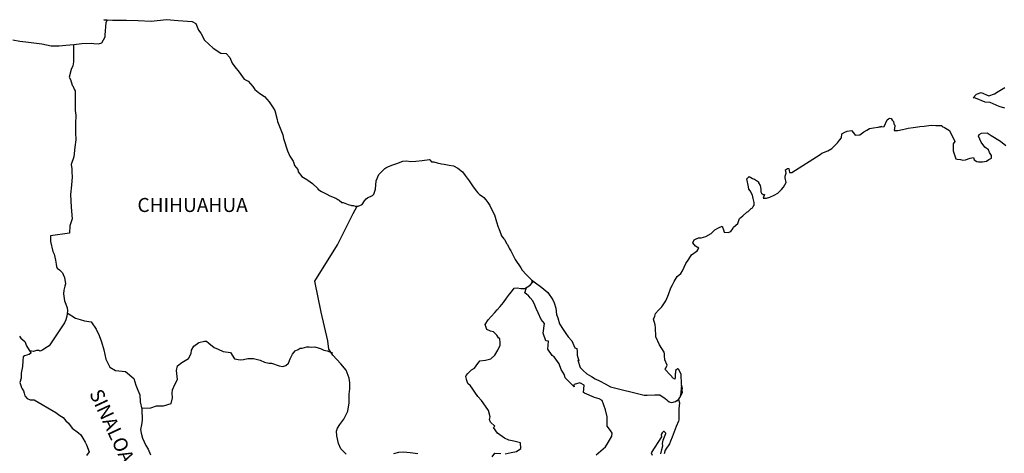
# Model space of a CAD drawing. Units: millimetres. Extents: x 253634 to 256034, y 2703757 to 2705557.
# Drawn here: x 255706 to 255875, y 2705310 to 2705384 of the extents above; entities that cross this region are included whole.
import ezdxf

# ---------------------------------------------------------------- set-up
doc = ezdxf.new("R2010")
doc.units = ezdxf.units.MM
doc.layers.add('Lomo', color=7, linetype='Continuous')
doc.styles.add('ROMANS', font='ROMANS', dxfattribs={"height": 0.2})

msp = doc.modelspace()

# ---------------------------------------------------------------- linework, layer by layer
at = {"layer": 'Lomo', "color": 5, "linetype": 'Continuous'}
for p, q in [((255706.12, 2705330.18, 1.16), (255706.36, 2705329.88, 1.16)), ((255706.36, 2705329.88, 1.16), (255707, 2705329.29, 1.16)), ((255707, 2705329.29, 1.16), (255707.3, 2705328.55, 1.16)), ((255707.3, 2705328.55, 1.16), (255707.74, 2705327.81, 1.16)), ((255706.76, 2705326.68, 1.16), (255706.66, 2705325.99, 1.16)), ((255706.96, 2705326.83, 1.16), (255706.76, 2705326.68, 1.16)), ((255707.39, 2705326.92, 1.16), (255706.96, 2705326.83, 1.16)), ((255707.64, 2705327.08, 1.16), (255707.39, 2705326.92, 1.16)), ((255707.79, 2705327.08, 1.16), (255707.64, 2705327.08, 1.16)), ((255707.74, 2705327.81, 1.16), (255708.03, 2705327.37, 1.16)), ((255708.03, 2705327.27, 1.16), (255707.79, 2705327.08, 1.16)), ((255708.03, 2705327.37, 1.16), (255708.03, 2705327.27, 1.16)), ((255706.61, 2705325, 1.16), (255706.42, 2705323.86, 1.16)), ((255706.66, 2705325.99, 1.16), (255706.61, 2705325, 1.16)), ((255706.37, 2705323.02, 1.16), (255706.18, 2705322.28, 1.16)), ((255706.42, 2705323.86, 1.16), (255706.37, 2705323.02, 1.16)), ((255706.18, 2705322.28, 1.16), (255706.22, 2705322.08, 1.16)), ((255706.22, 2705322.08, 1.16), (255706.47, 2705321.4, 1.16)), ((255706.47, 2705321.4, 1.16), (255706.57, 2705321.2, 1.16)), ((255706.57, 2705321.2, 1.16), (255706.77, 2705320.85, 1.16)), ((255706.77, 2705320.85, 1.16), (255706.92, 2705320.41, 1.16)), ((255706.92, 2705320.41, 1.16), (255707.02, 2705319.97, 1.16)), ((255707.02, 2705319.97, 1.16), (255707.41, 2705319.52, 1.16)), ((255707.41, 2705319.52, 1.16), (255707.95, 2705319.27, 1.16)), ((255707.95, 2705319.27, 1.16), (255708.63, 2705319.27, 1.16)), ((255708.63, 2705319.27, 1.16), (255712.31, 2705317.11, 1.16)), ((255712.31, 2705317.11, 1.16), (255713, 2705316.61, 1.16)), ((255713, 2705316.61, 1.16), (255713.58, 2705316.27, 1.16)), ((255713.58, 2705316.27, 1.16), (255714.03, 2705315.68, 1.16)), ((255714.03, 2705315.68, 1.16), (255714.52, 2705315.29, 1.16)), ((255714.52, 2705315.29, 1.16), (255715.15, 2705314.45, 1.16)), ((255715.15, 2705314.45, 1.16), (255716.19, 2705313.66, 1.16)), ((255716.19, 2705313.66, 1.16), (255716.63, 2705313.27, 1.16)), ((255716.63, 2705313.27, 1.16), (255716.98, 2705312.72, 1.16)), ((255716.98, 2705312.72, 1.16), (255717.36, 2705312.03, 1.16)), ((255717.36, 2705312.03, 1.16), (255717.56, 2705311.59, 1.16)), ((255717.56, 2705311.59, 1.16), (255718.05, 2705310.4, 1.16)), ((255718.05, 2705310.4, 1.16), (255717.61, 2705309.76, 1.16)), ((255718.05, 2705310.4, 1.16), (255718.05, 2705310.4, 1.16))]:
    msp.add_line(p, q, dxfattribs=at)
at = {"layer": 'Lomo', "color": 7, "linetype": 'Continuous', "elevation": 1.16}
for points in [[(255704.96, 2705380.96), (255706.19, 2705380.76), (255707.22, 2705380.66), (255709.91, 2705380.32), (255711.53, 2705379.98), (255712.9, 2705379.93), (255714.03, 2705380.08), (255715.4, 2705380.18), (255716.77, 2705380.38), (255718.49, 2705380.43), (255718.83, 2705380.38), (255719.62, 2705380.28), (255720.2, 2705380.48), (255720.79, 2705381.51), (255720.79, 2705381.76), (255720.93, 2705383.98), (255721.13, 2705384.33), (255720.58, 2705384.42), (255722.01, 2705384.38), (255724.46, 2705384.33), (255726.42, 2705384.28), (255728.67, 2705384.19), (255731.27, 2705384.44), (255733.28, 2705384.29), (255735.68, 2705384.15), (255736.32, 2705383.81), (255736.76, 2705382.62), (255737.16, 2705382.13), (255737.79, 2705380.94), (255739.27, 2705379.56), (255740.59, 2705378.67), (255741.52, 2705378.62), (255742.15, 2705377.93), (255742.5, 2705377), (255742.99, 2705376.36), (255743.73, 2705375.42), (255744.56, 2705374.24), (255745.25, 2705373.89), (255746.04, 2705373.01), (255746.43, 2705372.46), (255747.26, 2705371.77), (255748.05, 2705371.28), (255748.88, 2705370.34), (255749.57, 2705369.35), (255749.86, 2705368.86), (255750.21, 2705367.33), (255750.31, 2705366.99), (255751.19, 2705364.72), (255751.34, 2705364.08), (255752.03, 2705361.96), (255752.42, 2705361.07), (255752.96, 2705360.18), (255753.06, 2705359.84), (255753.21, 2705359.44), (255753.75, 2705358.75), (255753.85, 2705358.36), (255754.44, 2705357.56), (255755.32, 2705357.07), (255755.51, 2705356.93), (255756.3, 2705356.38), (255757.18, 2705355.49), (255757.18, 2705355.4), (255757.82, 2705355), (255758.75, 2705354.51), (255759.24, 2705354.26), (255760.27, 2705353.87), (255760.61, 2705353.63), (255760.82, 2705353.48), (255761.3, 2705353.13), (255761.55, 2705353.08), (255762.13, 2705352.89), (255762.38, 2705352.79), (255762.83, 2705352.64), (255762.97, 2705352.59), (255763.31, 2705352.59), (255763.56, 2705352.49), (255764.1, 2705352.49), (255764.78, 2705352.79), (255765.17, 2705353.38), (255765.47, 2705353.73), (255765.71, 2705353.93), (255766.54, 2705354.32), (255766.79, 2705354.52), (255766.79, 2705354.52), (255767.08, 2705355.41), (255767.17, 2705356.84), (255767.62, 2705357.93), (255768.06, 2705358.32), (255768.64, 2705358.91), (255768.84, 2705359.06), (255769.28, 2705359.26), (255770.02, 2705359.55), (255770.7, 2705359.8), (255771.73, 2705360.2), (255772.42, 2705360.25), (255773.05, 2705360.15), (255773.98, 2705360.2), (255775.06, 2705360.3), (255776.29, 2705360.5), (255776.38, 2705360.4), (255776.63, 2705360.06), (255777.07, 2705360.06), (255777.61, 2705359.91), (255778.39, 2705359.76), (255778.83, 2705359.67), (255779.67, 2705359.51), (255780.45, 2705359.37), (255781.18, 2705358.98), (255781.97, 2705358.34), (255782.41, 2705357.74), (255783.1, 2705356.8), (255783.69, 2705355.96), (255784.33, 2705355.08), (255784.57, 2705354.78), (255784.87, 2705354.49), (255785.36, 2705354.19), (255785.61, 2705353.95), (255785.94, 2705353.55), (255786.29, 2705353.11), (255786.63, 2705352.61), (255786.98, 2705351.83), (255787.42, 2705350.99), (255787.76, 2705349.8), (255788.06, 2705348.86), (255788.21, 2705348.67), (255788.56, 2705347.54), (255788.6, 2705347.48), (255789.05, 2705346.89), (255789.14, 2705346.74), (255789.58, 2705346.01), (255789.68, 2705345.9), (255789.88, 2705345.41), (255790.03, 2705345.17), (255790.22, 2705344.82), (255790.96, 2705343.34), (255791.94, 2705341.91), (255792.19, 2705341.52), (255792.88, 2705340.78), (255793.8, 2705339.84), (255794.25, 2705339.49), (255795.53, 2705338.56), (255796.55, 2705337.67), (255797.44, 2705336.44), (255797.64, 2705335.9), (255797.93, 2705335), (255798.08, 2705333.92), (255798.27, 2705333.33), (255798.58, 2705332.34), (255799.11, 2705331.5), (255799.65, 2705330.67), (255800.05, 2705330.08), (255800.69, 2705329.39), (255801.18, 2705328.2), (255801.57, 2705328.1), (255801.61, 2705327.56), (255801.62, 2705326.97), (255801.91, 2705325.98), (255801.71, 2705326.08), (255802.11, 2705324.84), (255802.6, 2705324.31), (255803.24, 2705323.76), (255804.03, 2705323.27), (255804.71, 2705322.88), (255805.54, 2705322.49), (255806.38, 2705322.04), (255807.31, 2705321.54), (255813.09, 2705320.07), (255813.58, 2705320.07), (255814.91, 2705320.12), (255815.74, 2705320.17), (255816.67, 2705319.54), (255816.97, 2705319.29), (255817.11, 2705319.09), (255817.36, 2705318.94), (255817.8, 2705318.84), (255818.43, 2705318.99), (255819.02, 2705319.43), (255819.17, 2705319.68), (255819.46, 2705320.23), (255819.61, 2705320.57), (255819.51, 2705321.41), (255819.46, 2705321.81), (255819.31, 2705320.03), (255819.52, 2705320.72), (255819.52, 2705320.72), (255819.61, 2705321.31), (255819.46, 2705322), (255819.41, 2705323.68), (255818.96, 2705324.57), (255818.82, 2705324.62), (255818.77, 2705324.62), (255818.68, 2705324.47), (255818.43, 2705324.32), (255818.43, 2705323.92), (255818.38, 2705323.73), (255818.38, 2705323.14), (255818.33, 2705322.84), (255817.94, 2705323.04), (255817.8, 2705323.29), (255817.59, 2705323.53), (255816.61, 2705324.56), (255816.76, 2705324.72), (255817, 2705325.25), (255816.61, 2705326.15), (255816.57, 2705326.83), (255816.56, 2705327.18), (255816.51, 2705327.48), (255815.68, 2705328.72), (255815.09, 2705330.09), (255815.03, 2705331.67), (255814.94, 2705332.12), (255814.69, 2705333.1), (255814.89, 2705333.65), (255815.03, 2705334.09), (255815.52, 2705334.63), (255816.11, 2705335.23), (255816.79, 2705336.26), (255817.14, 2705337.05), (255817.23, 2705337.35), (255817.62, 2705338.48), (255817.92, 2705339.02), (255818.21, 2705339.57), (255818.55, 2705340.16), (255818.75, 2705340.41), (255819.33, 2705340.95), (255819.63, 2705341.4), (255819.63, 2705341.4), (255820.21, 2705342.68), (255820.71, 2705343.37), (255821.19, 2705344.11), (255822.12, 2705344.85), (255822.41, 2705345.29), (255821.87, 2705345.6), (255821.43, 2705346.19), (255821.63, 2705346.73), (255822.07, 2705346.93), (255822.12, 2705346.93), (255822.36, 2705347.03), (255822.61, 2705347.03), (255822.85, 2705347.03), (255823.63, 2705347.28), (255824.52, 2705347.77), (255824.91, 2705348.16), (255825.2, 2705348.41), (255825.79, 2705348.75), (255826.42, 2705349.05), (255826.48, 2705348.9), (255826.67, 2705348.41), (255826.77, 2705348.01), (255827.46, 2705347.97), (255827.9, 2705348.16), (255828.34, 2705348.71), (255828.39, 2705348.9), (255829.13, 2705349.5), (255829.41, 2705350.39), (255829.95, 2705350.83), (255830.68, 2705351.43), (255830.88, 2705351.58), (255831.37, 2705352.07), (255831.62, 2705352.21), (255831.71, 2705352.41), (255831.91, 2705352.66), (255831.91, 2705353.1), (255831.71, 2705353.79), (255831.61, 2705354.34), (255831.22, 2705355.08), (255830.97, 2705355.37), (255830.93, 2705355.82), (255830.63, 2705357.19), (255831.07, 2705357.59), (255831.61, 2705357.2), (255831.95, 2705357.1), (255832.64, 2705356.66), (255832.64, 2705356.46), (255832.94, 2705356.01), (255833.03, 2705355.37), (255833.03, 2705354.93), (255833.18, 2705354.73), (255833.43, 2705354.49), (255833.67, 2705354.49), (255833.47, 2705353.85), (255834.01, 2705353.85), (255834.6, 2705354.04), (255835.33, 2705354.34), (255835.97, 2705354.69), (255835.97, 2705354.69), (255836.56, 2705355.33), (255836.95, 2705355.72), (255837.39, 2705356.52), (255837.39, 2705356.56), (255837.2, 2705357.36), (255837.24, 2705357.6), (255837.39, 2705358.14), (255837.29, 2705358.73), (255837.59, 2705358.93), (255837.78, 2705358.93), (255837.83, 2705358.93), (255837.98, 2705358.24), (255838.37, 2705358.24), (255843.21, 2705361.35), (255843.51, 2705361.56), (255844.53, 2705361.95), (255845.22, 2705362.34), (255845.66, 2705362.79), (255846.15, 2705363.34), (255846.5, 2705363.78), (255846.84, 2705364.18), (255846.89, 2705364.86), (255847.42, 2705365.16), (255847.81, 2705365.31), (255848.6, 2705365.46), (255848.9, 2705365.02), (255849.18, 2705364.62), (255850.02, 2705364.72), (255850.66, 2705365.21), (255851.19, 2705365.51), (255851.68, 2705365.76), (255853.74, 2705366.15), (255853.25, 2705366), (255853.55, 2705366.06), (255854.14, 2705366.11), (255854.67, 2705367.29), (255854.92, 2705367.44), (255855.16, 2705367.54), (255855.36, 2705367.49), (255855.51, 2705367.24), (255855.75, 2705366.99), (255855.8, 2705366.6), (255855.9, 2705366.5), (255855.99, 2705366.35), (255855.99, 2705366.35), (255855.99, 2705366.25), (255855.9, 2705365.47), (255856.29, 2705365.47), (255856.44, 2705365.47), (255856.44, 2705365.47), (255856.48, 2705365.47), (255857.32, 2705365.61), (255857.81, 2705365.72), (255858.3, 2705365.82), (255859.13, 2705365.96), (255859.92, 2705366.06), (255860.26, 2705366.11), (255860.99, 2705366.21), (255861.82, 2705366.31), (255862.32, 2705366.36), (255863, 2705366.31), (255864.03, 2705366.31), (255864.08, 2705366.12), (255864.47, 2705365.96), (255865.35, 2705365.47), (255866.29, 2705363.55), (255866, 2705363.16), (255866, 2705361.97), (255866.44, 2705360.59), (255866.64, 2705360.54), (255867.22, 2705360.49), (255867.66, 2705360.35), (255868.11, 2705360.39), (255868.89, 2705360.69), (255869.48, 2705360.79), (255869.58, 2705360.39), (255870.02, 2705360.15), (255870.31, 2705360.1), (255871, 2705360.05), (255871.68, 2705360.2), (255872.07, 2705360.45), (255872.56, 2705360.7), (255872.56, 2705361.14), (255872.22, 2705361.68), (255872.03, 2705362.13), (255871.43, 2705362.57), (255870.75, 2705363.46), (255870.31, 2705364.49), (255870.45, 2705364.74), (255870.84, 2705364.98), (255871.82, 2705365.04), (255872.46, 2705364.59), (255874.08, 2705363.61), (255875.01, 2705362.87)], [(255715.36, 2705380.17), (255715.37, 2705377.23), (255715.27, 2705376.53), (255714.97, 2705375.9), (255714.63, 2705374.61), (255714.83, 2705374.17), (255715.13, 2705373.24), (255715.22, 2705373.09), (255715.52, 2705372.44), (255715.66, 2705372.25), (255715.66, 2705371.61), (255715.66, 2705371.11), (255715.62, 2705369.83), (255715.66, 2705368.85), (255715.77, 2705368.05), (255715.72, 2705366.58), (255715.72, 2705365.1), (255715.77, 2705363.82), (255715.58, 2705362.58), (255715.43, 2705360.96), (255714.94, 2705359.63), (255715.08, 2705358.89), (255715.08, 2705358.3), (255715.13, 2705357.5), (255714.99, 2705356.08), (255714.84, 2705354.5), (255714.94, 2705352.28), (255715.14, 2705350.31), (255714.75, 2705349.13), (255714.7, 2705347.85), (255711.41, 2705347.41), (255711.41, 2705346.42), (255711.81, 2705344.7), (255712.05, 2705344.25), (255712.25, 2705343.22), (255712.4, 2705342.52), (255712.45, 2705342.13), (255712.55, 2705341.83), (255712.94, 2705341.59), (255713.48, 2705341.05), (255713.57, 2705340.75), (255713.82, 2705340.26), (255713.97, 2705339.17), (255713.87, 2705338.77), (255713.68, 2705338.09), (255713.63, 2705337.44), (255713.82, 2705336.26), (255714.03, 2705335.67), (255714.27, 2705335.03), (255714.31, 2705334.59), (255714.27, 2705334), (255714.22, 2705333.65), (255714.03, 2705333.01), (255713.83, 2705332.46), (255713.73, 2705332.32), (255711.18, 2705328.57), (255710.89, 2705328.38), (255710.64, 2705328.18), (255710.05, 2705327.79), (255709.61, 2705327.64), (255709.42, 2705327.74), (255709.02, 2705327.74), (255708.53, 2705327.59), (255707.83, 2705327.67)], [(255874.85, 2705369.28), (255873.83, 2705369.53), (255872.31, 2705370.22), (255871.47, 2705370.32), (255869.81, 2705371), (255869.41, 2705371.05), (255869.96, 2705371.7), (255870.78, 2705371.94), (255872.11, 2705371.4), (255873.04, 2705371.75), (255873.67, 2705372.15), (255874.85, 2705372.84)], [(255762.03, 2705309.97), (255761.14, 2705310.9), (255760.74, 2705311.79), (255760.45, 2705313.12), (255760.4, 2705313.91), (255760.59, 2705314.45), (255760.98, 2705315.05), (255761.67, 2705315.97), (255762.31, 2705317.36), (255762.56, 2705318.78), (255762.55, 2705320.27), (255762.7, 2705321.2), (255762.65, 2705322.19), (255762.55, 2705323.02), (255762.06, 2705324.35), (255761.13, 2705325.44), (255759.75, 2705326.92), (255759.06, 2705327.96), (255758.91, 2705329.39), (255757.78, 2705334.32), (255756.7, 2705339.65), (255760.57, 2705345.85), (255763.22, 2705351.22), (255763.95, 2705352.49)], [(255789.28, 2705310.02), (255790.31, 2705310.26), (255791.24, 2705310.46), (255791.98, 2705310.95), (255791.88, 2705311.94), (255790.75, 2705312.23), (255789.91, 2705312.39), (255789.13, 2705312.73), (255787.95, 2705313.57), (255787.26, 2705314.56), (255787.51, 2705314.76), (255786.77, 2705315.44), (255786.57, 2705315.94), (255786.72, 2705316.38), (255786.42, 2705317.47), (255785.88, 2705318.2), (255785.2, 2705319.15), (255784.61, 2705319.84), (255784.07, 2705320.58), (255783.62, 2705321.27), (255783.33, 2705321.71), (255782.88, 2705322.11), (255782.64, 2705322.75), (255782.64, 2705322.84), (255782.54, 2705323.29), (255782.59, 2705323.44), (255782.59, 2705323.44), (255782.88, 2705323.83), (255783.52, 2705324.42), (255784.01, 2705324.72), (255784.31, 2705325.11), (255784.95, 2705325.95), (255785.88, 2705326.09), (255786.81, 2705326.29), (255787.49, 2705326.93), (255788.04, 2705327.82), (255788.43, 2705328.65), (255788.43, 2705329.04), (255788.38, 2705329.74), (255788.13, 2705329.94), (255787.84, 2705330.38), (255787.25, 2705330.93), (255786.76, 2705331.07), (255786.16, 2705331.37), (255785.82, 2705332.21), (255786.36, 2705333), (255786.86, 2705333.59), (255787.49, 2705334.27), (255787.93, 2705334.72), (255788.42, 2705335.26), (255789.01, 2705335.95), (255789.5, 2705336.74), (255789.99, 2705337.38), (255790.34, 2705337.77), (255790.83, 2705338.41), (255791.32, 2705338.51), (255791.96, 2705338.36), (255792.64, 2705338.36), (255793.58, 2705338.95), (255793.87, 2705339.35), (255794.07, 2705339.64), (255793.86, 2705339.33), (255793.94, 2705339.74)], [(255804.85, 2705309.85), (255805.68, 2705310.53), (255806.47, 2705311.22), (255806.91, 2705311.96), (255807.55, 2705313.04), (255807.59, 2705313.59), (255807.3, 2705314.03), (255806.75, 2705314.77), (255806.71, 2705315.61), (255806.75, 2705316.4), (255806.46, 2705317.58), (255805.87, 2705319.17), (255805.38, 2705319.46), (255804.59, 2705319.71), (255802.88, 2705320.45), (255802.68, 2705320.55), (255802.82, 2705321.83), (255802.18, 2705322.12), (255802.04, 2705322.22), (255801.1, 2705321.93), (255801.01, 2705321.78), (255801.06, 2705321.54), (255800.46, 2705322.13), (255800.07, 2705322.57), (255799.53, 2705323.06), (255799.43, 2705323.56), (255798.84, 2705324.49), (255798.5, 2705325.44), (255797.66, 2705326.67), (255797.32, 2705326.91), (255796.58, 2705328), (255796.68, 2705329.33), (255796.24, 2705329.38), (255795.79, 2705330.71), (255795.99, 2705332.39), (255795.45, 2705333.08), (255794.95, 2705334.22), (255794.56, 2705334.95), (255794.37, 2705335.54), (255794.02, 2705336.24), (255793.58, 2705336.78), (255793.19, 2705337.22), (255792.99, 2705337.32), (255792.64, 2705337.62), (255792.9, 2705338.53)], [(255714.29, 2705334.2), (255715.69, 2705333.3), (255716.48, 2705333.06), (255717.22, 2705332.85), (255718.39, 2705332.66), (255719.23, 2705331.38), (255719.77, 2705330.34), (255720.17, 2705329.21), (255720.56, 2705327.88), (255720.91, 2705326.24), (255721.59, 2705324.91), (255722.57, 2705324.32), (255724.25, 2705324.12), (255725.67, 2705322.94), (255726.01, 2705321.8), (255726.36, 2705320.96), (255726.71, 2705320.17), (255726.8, 2705318.94), (255727.05, 2705317.71), (255727.1, 2705315.83), (255727, 2705314.99), (255726.81, 2705314.21), (255726.95, 2705313.57), (255727.2, 2705312.73), (255727.74, 2705311.49), (255728.14, 2705310.81), (255728.53, 2705309.87)], [(255727.01, 2705317.89), (255728.62, 2705317.9), (255729.55, 2705318.25), (255730.78, 2705318.25), (255732.11, 2705318.68), (255732.3, 2705319.62), (255732.25, 2705320.46), (255732.3, 2705321), (255732.69, 2705321.89), (255733.18, 2705322.77), (255732.99, 2705324.3), (255733.18, 2705325.14), (255733.92, 2705325.68), (255735.05, 2705326.37), (255735.49, 2705327.21), (255735.54, 2705327.8), (255735.98, 2705328.49), (255736.81, 2705329.12), (255737.8, 2705329.37), (255738.14, 2705329.33), (255738.53, 2705329.02), (255739.42, 2705328.28), (255740.11, 2705327.99), (255740.99, 2705327.59), (255742.27, 2705327.4), (255742.95, 2705326.31), (255743.89, 2705326.16), (255744.48, 2705326.21), (255745.21, 2705326.4), (255746.19, 2705326.36), (255747.32, 2705326.1), (255748.06, 2705325.76), (255748.8, 2705325.56), (255749.29, 2705325.56), (255750.57, 2705325.11), (255751.21, 2705325.01), (255751.74, 2705325.16), (255752.19, 2705325.6), (255752.43, 2705326.34), (255752.87, 2705327.13), (255753.07, 2705327.42), (255753.32, 2705327.67), (255753.81, 2705327.92), (255754.15, 2705328.12), (255754.54, 2705328.16), (255755.33, 2705328.36), (255755.72, 2705328.36), (255756.07, 2705328.31), (255756.7, 2705328.36), (255757.25, 2705328.21), (255757.79, 2705328.01), (255758.23, 2705327.81), (255758.81, 2705327.67), (255759.51, 2705327.42), (255759.7, 2705327.37), (255759.7, 2705327.37)], [(255818.43, 2705318.99), (255818.68, 2705319.14), (255818.97, 2705319.34)], [(255770.22, 2705310.1), (255771.06, 2705310.34), (255771.84, 2705310.39), (255773.02, 2705310.24), (255774.3, 2705310.09)], [(255787.02, 2705309.53), (255787.51, 2705310.17), (255788.54, 2705310.07)]]:
    msp.add_lwpolyline(points, dxfattribs=at)
at = {"layer": 'Lomo', "color": 5, "linetype": 'Continuous', "elevation": 1.16}
for points in [[(255818.97, 2705319.34), (255819.13, 2705318.8), (255818.98, 2705317.75), (255819.03, 2705316.72), (255819.03, 2705315.88), (255818.93, 2705315.64), (255818.54, 2705314.74), (255817.86, 2705312.92), (255817.61, 2705312.23), (255817.42, 2705311.73), (255816.69, 2705310.65), (255816.49, 2705310.06)], [(255815.9, 2705310.06), (255816.1, 2705310.75), (255816.29, 2705311.39), (255816.24, 2705311.78), (255816.34, 2705312.38), (255816.78, 2705313.51), (255816.78, 2705313.56), (255816.48, 2705313.86), (255816.38, 2705313.86), (255816.14, 2705313.61), (255815.99, 2705313.36), (255816.04, 2705312.97), (255814.29, 2705310.2), (255814.44, 2705309.81)]]:
    msp.add_lwpolyline(points, dxfattribs=at)

# ---------------------------------------------------------------- texts
at = {"layer": 'Lomo', "color": 7, "style": 'ROMANS'}
msp.add_text('CHIHUAHUA', height=2.4, dxfattribs=at).set_placement((255726.3, 2705351.48, 1.16))
msp.add_text('SINALOA', height=2.4, rotation=295.0046, dxfattribs=at).set_placement((255718.01, 2705320.41, 1.16))

doc.saveas('drawing.dxf')
